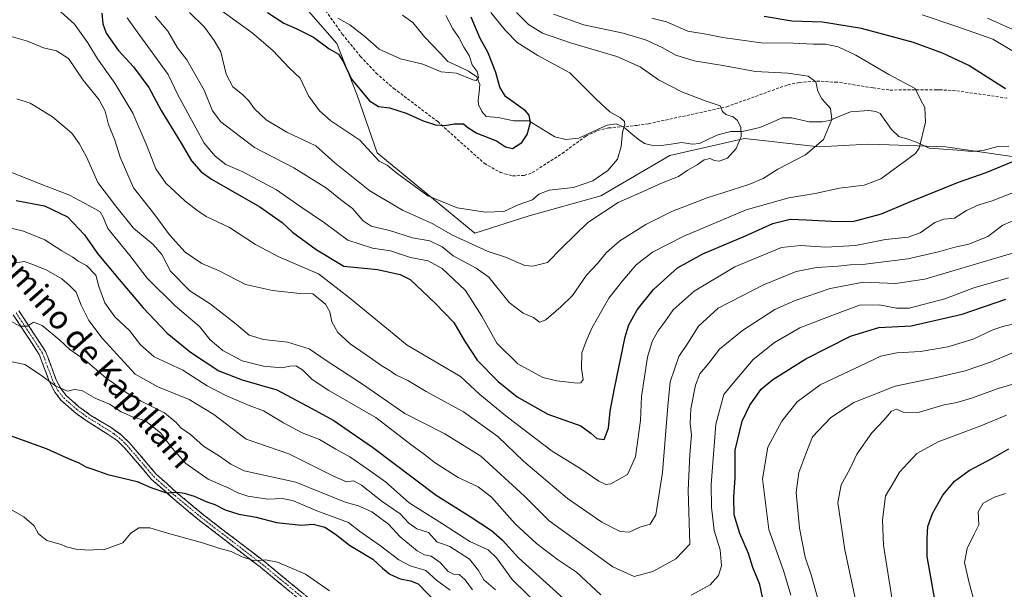
# Model space of a CAD drawing. Units: metres. Extents: x 644773 to 648234, y 4739206 to 4741592.
# Drawn here: x 646279 to 646617, y 4740983 to 4741178 of the extents above; entities that cross this region are included whole.
import ezdxf
from ezdxf.enums import TextEntityAlignment as Align

# ---------------------------------------------------------------- set-up
doc = ezdxf.new("R2010")
doc.units = ezdxf.units.M
doc.header["$MEASUREMENT"] = 0
doc.linetypes.add('TRAZO_Y_PUNTO', pattern=[1, 0.5, -0.25, 0, -0.25])
doc.linetypes.add('TRAZOSX2', pattern=[1.5, 1, -0.5])
for name, color, linetype, lineweight in [('Arbolado forestal CxS', 92, 'Continuous', 0), ('Camino', 19, 'TRAZOSX2', 0), ('Camino Cxs', 19, 'Continuous', 0), ('Camino eje', 19, 'TRAZO_Y_PUNTO', 0), ('Corriente natural lineal', 142, 'Continuous', 13), ('Curva de nivel maestra', 36, 'Continuous', 30), ('Curva de nivel normal', 36, 'Continuous', 0), ('Senda', 19, 'TRAZOSX2', 0), ('Texto cartográfico', 19, 'Continuous', 0)]:
    doc.layers.add(name, color=color, linetype=linetype, lineweight=lineweight)
doc.styles.add('Arial', font='txt', dxfattribs={"height": 0.2})

# ---------------------------------------------------------------- blocks, each defined once
blk = doc.blocks.new('*U151')
at = {"layer": 'Arbolado forestal CxS', "color": 92, "linetype": 'Continuous', "lineweight": 0}
blk.add_polyline3d([(646271.5529, 4741270.9829, 760.043), (646363.6393, 4741204.5489, 766.1746), (646373.9857, 4741185.7631, 771.0804), (646387.7711, 4741170.0071, 773.094), (646394.6637, 4741152.2823, 775.4408), (646401.5559, 4741132.5887, 779.2121), (646435.0351, 4741105.0167, 783.4783), (646453.7451, 4741110.9243, 781.9677), (646478.3629, 4741117.8169, 784.1681), (646501.9961, 4741131.6023, 783.1702), (646527.5989, 4741137.5103, 785.7668), (646553.2005, 4741134.5559, 790.7187), (646569.9405, 4741135.5407, 793.4532), (646574.0815, 4741135.3873, 793.8653), (646596.5281, 4741134.5553, 797.1244), (646624.0999, 4741130.6161, 801.4856)], dxfattribs=at)
blk = doc.blocks.new('*U168')
at = {"layer": 'Curva de nivel normal', "color": 36, "linetype": 'Continuous', "lineweight": 0}
for points in [[(646272.48, 4741061.76, 845), (646280.68, 4741060.01, 845), (646286.04, 4741056.45, 845), (646291.34, 4741052.61, 845), (646295.33, 4741050.92, 845), (646297.66, 4741051.45, 845), (646300.25, 4741051.07, 845), (646305.08, 4741048.4, 845), (646309.78, 4741046.4, 845), (646313.71, 4741043.78, 845), (646317.66, 4741042.1, 845), (646322.05, 4741040.69, 845), (646327.4, 4741036.47, 845), (646331.11, 4741031.5, 845), (646335.96, 4741026.03, 845), (646343.6, 4741020.72, 845), (646350.66, 4741017.6, 845), (646353.76, 4741015.98, 845), (646357.22, 4741014.9, 845), (646364.02, 4741013.8, 845), (646369.07, 4741014.09, 845), (646372.85, 4741013.26, 845), (646380.83, 4741009.87, 845), (646391.77, 4741005.9, 845), (646395.5, 4741002.94, 845), (646402.77, 4740997.88, 845), (646409, 4740993.09, 845), (646412.95, 4740991.06, 845), (646418.25, 4740989.36, 845), (646421.88, 4740986.06, 845), (646426.59, 4740982.7, 845)], [(646578.42, 4740978.72, 845), (646575.3, 4740998.07, 845), (646574.91, 4741006.67, 845), (646575.94, 4741015.05, 845), (646578.31, 4741018.76, 845), (646580.75, 4741023.11, 845), (646586.69, 4741029.5, 845), (646594.1, 4741033.52, 845), (646608.74, 4741038.99, 845), (646617.47, 4741042.61, 845)]]:
    blk.add_polyline3d(points, dxfattribs=at)
blk = doc.blocks.new('*U170')
at = {"layer": 'Curva de nivel normal', "color": 36, "linetype": 'Continuous', "lineweight": 0}
blk.add_polyline3d([(646277.98, 4741151.09, 815), (646282.48, 4741149.59, 815), (646290.14, 4741144.92, 815), (646296.83, 4741139.28, 815), (646299.32, 4741135.75, 815), (646301.81, 4741131.19, 815), (646305.73, 4741122.39, 815), (646311.94, 4741114.32, 815), (646318.01, 4741106.69, 815), (646324.7, 4741101.12, 815), (646327.68, 4741097.66, 815), (646330.66, 4741091.97, 815), (646337.35, 4741085.3, 815), (646344.33, 4741080.78, 815), (646352.66, 4741074.3, 815), (646357.67, 4741070.08, 815), (646362.6, 4741068.57, 815), (646370.84, 4741067.62, 815), (646378.23, 4741065.34, 815), (646384.39, 4741061.15, 815), (646396.17, 4741053.52, 815), (646411.12, 4741043.21, 815), (646424.79, 4741036.24, 815), (646437.13, 4741028.58, 815), (646452.09, 4741014.87, 815), (646460.62, 4741006.4, 815), (646482.49, 4740990.71, 815), (646489.71, 4740987.36, 815), (646496.16, 4740989.01, 815), (646504, 4740993.4, 815), (646508.86, 4740998.39, 815), (646508.32, 4741016.91, 815), (646508.83, 4741029.19, 815), (646509.37, 4741035.96, 815), (646508.97, 4741039.75, 815), (646509.25, 4741044.8, 815), (646510.79, 4741052.98, 815), (646512.23, 4741056.77, 815), (646515.35, 4741060.48, 815), (646518.98, 4741065.29, 815), (646526.91, 4741071.72, 815), (646537.99, 4741078.85, 815), (646544.99, 4741081.98, 815), (646557.03, 4741086.01, 815), (646568.44, 4741088.22, 815), (646579.37, 4741087.81, 815), (646589.5, 4741089.31, 815), (646612.24, 4741095.97, 815), (646627.33, 4741100.51, 815)], dxfattribs=at)
blk = doc.blocks.new('*U177')
at = {"layer": 'Curva de nivel normal', "color": 36, "linetype": 'Continuous', "lineweight": 0}
blk.add_polyline3d([(646388.04, 4741178.66, 770), (646392.16, 4741176.37, 770), (646397.35, 4741172.39, 770), (646402.3, 4741168.11, 770), (646409.57, 4741164.76, 770), (646417.3, 4741162.89, 770), (646423.48, 4741160.26, 770), (646428.79, 4741159.91, 770), (646434.36, 4741157.6, 770), (646435.56, 4741157.3, 770), (646436.34, 4741158.38, 770), (646435.88, 4741160.44, 770), (646434.22, 4741162.73, 770), (646433.12, 4741165.92, 770), (646431.35, 4741168.73, 770), (646429.59, 4741172.11, 770), (646427.5, 4741175.03, 770), (646425.15, 4741179.62, 770)], dxfattribs=at)
blk = doc.blocks.new('*U180')
at = {"layer": 'Curva de nivel normal', "color": 36, "linetype": 'Continuous', "lineweight": 0}
for points in [[(646276.01, 4741172.43, 810), (646281.61, 4741170.82, 810), (646287.12, 4741168.52, 810), (646291.57, 4741167.46, 810), (646295.62, 4741164.92, 810), (646300.67, 4741157.45, 810), (646306.23, 4741150.68, 810), (646308.24, 4741146.8, 810), (646309.36, 4741142.26, 810), (646311.58, 4741136.95, 810), (646313.4, 4741131.09, 810), (646318.01, 4741120.6, 810), (646325.31, 4741111.36, 810), (646330.33, 4741104.45, 810), (646335.72, 4741098.48, 810), (646341.42, 4741094.68, 810), (646347.37, 4741092.12, 810), (646356.36, 4741087.48, 810), (646365.66, 4741085.33, 810), (646375.06, 4741084.29, 810), (646379.49, 4741084.27, 810), (646383.89, 4741080.67, 810), (646385.3, 4741078.08, 810), (646386.03, 4741074.58, 810), (646388.08, 4741070.94, 810), (646392.29, 4741067.04, 810), (646397.79, 4741063.37, 810), (646403.21, 4741059.51, 810), (646405.71, 4741058.1, 810), (646408.03, 4741056.46, 810), (646412.04, 4741054.48, 810), (646418.37, 4741050.76, 810), (646431.22, 4741043.77, 810), (646442.92, 4741035.29, 810), (646451.78, 4741026.83, 810), (646466.86, 4741014.09, 810), (646478.7, 4741005.99, 810), (646484.93, 4741002.78, 810), (646487.98, 4741002.54, 810), (646491.66, 4741004.27, 810), (646495.2, 4741005.24, 810), (646497.16, 4741008.53, 810), (646499.48, 4741023.05, 810), (646501.29, 4741045.78, 810), (646502.1, 4741054.11, 810), (646505.1, 4741062.77, 810), (646508.12, 4741067.29, 810), (646511.77, 4741073.17, 810), (646518.59, 4741079.27, 810), (646534.16, 4741087.37, 810), (646545.39, 4741091.91, 810), (646552.28, 4741093.23, 810), (646559.73, 4741093.67, 810), (646563.84, 4741094.22, 810), (646568.12, 4741094.23, 810), (646583.7, 4741096.21, 810), (646594.22, 4741098.58, 810), (646599.72, 4741100.19, 810), (646604.58, 4741101.23, 810), (646611.06, 4741103.93, 810), (646616.2, 4741107.78, 810), (646624.15, 4741111.16, 810)], [(646619.68, 4741174.86, 810), (646611.01, 4741178.66, 810)]]:
    blk.add_polyline3d(points, dxfattribs=at)
blk = doc.blocks.new('*U181')
at = {"layer": 'Curva de nivel normal', "color": 36, "linetype": 'Continuous', "lineweight": 0}
for points in [[(646293.02, 4741180.92, 805), (646297.69, 4741176.62, 805), (646302.31, 4741170.21, 805), (646305.62, 4741164.74, 805), (646311.6, 4741156.38, 805), (646317.72, 4741146.17, 805), (646322.67, 4741134.78, 805), (646325.58, 4741127.02, 805), (646329.08, 4741122.19, 805), (646335.61, 4741116.06, 805), (646339.7, 4741112.9, 805), (646342.91, 4741110.71, 805), (646350.88, 4741106.93, 805), (646359.8, 4741101.15, 805), (646367.86, 4741096.93, 805), (646381.45, 4741091.09, 805), (646392.13, 4741082.91, 805), (646411.86, 4741066.64, 805), (646430.18, 4741055.87, 805), (646436.84, 4741049.75, 805), (646446.24, 4741042, 805), (646461.61, 4741030.3, 805), (646471.46, 4741024.27, 805), (646477.58, 4741020.04, 805), (646479.98, 4741018.85, 805), (646481.71, 4741019.16, 805), (646487.43, 4741022.29, 805), (646490.2, 4741028.32, 805), (646491.95, 4741040.8, 805), (646492.24, 4741049, 805), (646494.35, 4741062.55, 805), (646495.96, 4741067.94, 805), (646497.84, 4741071.43, 805), (646500.29, 4741074.6, 805), (646503.11, 4741078.77, 805), (646510.32, 4741085.16, 805), (646524.31, 4741093.5, 805), (646540.35, 4741100.08, 805), (646546.82, 4741100.84, 805), (646555.48, 4741100.26, 805), (646565.66, 4741100.78, 805), (646576.02, 4741102.8, 805), (646583.82, 4741103.69, 805), (646587.84, 4741105.14, 805), (646592.9, 4741108.71, 805), (646595.99, 4741109.82, 805), (646599.66, 4741110.14, 805), (646603.76, 4741112.84, 805), (646608.04, 4741114.78, 805), (646612.64, 4741116.12, 805), (646621.09, 4741119.38, 805)], [(646625.88, 4741163.72, 805), (646612.79, 4741171.5, 805), (646600.47, 4741175.9, 805), (646588.52, 4741179.86, 805)]]:
    blk.add_polyline3d(points, dxfattribs=at)
blk = doc.blocks.new('*U184')
at = {"layer": 'Curva de nivel normal', "color": 36, "linetype": 'Continuous', "lineweight": 0}
for points in [[(646274.07, 4741075.94, 840), (646278.96, 4741073.16, 840), (646281.65, 4741073.17, 840), (646283.65, 4741074.49, 840), (646286.63, 4741073.36, 840), (646292.65, 4741068.39, 840), (646296.17, 4741065.2, 840), (646301.35, 4741061.55, 840), (646308.48, 4741055.41, 840), (646312.27, 4741052.81, 840), (646315.4, 4741050.44, 840), (646320.57, 4741047.5, 840), (646328.56, 4741043.43, 840), (646332.6, 4741040.18, 840), (646334.19, 4741038.34, 840), (646337.53, 4741036.01, 840), (646342.04, 4741032.05, 840), (646347.52, 4741028.58, 840), (646351.35, 4741025.9, 840), (646355.9, 4741023.54, 840), (646373.66, 4741019.7, 840), (646390.55, 4741012.84, 840), (646395.16, 4741011.6, 840), (646399.78, 4741009.56, 840), (646405.46, 4741005.24, 840), (646409.46, 4741000.91, 840), (646415.35, 4740996.17, 840), (646417.84, 4740994.78, 840), (646420.12, 4740994.32, 840), (646423.23, 4740992.15, 840), (646425.91, 4740989.03, 840), (646427.74, 4740988.14, 840), (646429.71, 4740988.08, 840), (646431.74, 4740986.18, 840), (646434.29, 4740982.74, 840)], [(646568.41, 4740966.63, 840), (646562.02, 4740996.44, 840), (646559.62, 4741012.77, 840), (646560.83, 4741018.77, 840), (646563.77, 4741024.11, 840), (646566.17, 4741029.3, 840), (646571.26, 4741036.61, 840), (646575.42, 4741040.98, 840), (646578.01, 4741043.96, 840), (646579.75, 4741044.71, 840), (646582.05, 4741043.66, 840), (646587.23, 4741043.59, 840), (646596.1, 4741046.16, 840), (646600.5, 4741047.02, 840), (646605.55, 4741048.42, 840), (646614.62, 4741051.82, 840), (646633.66, 4741057.41, 840)]]:
    blk.add_polyline3d(points, dxfattribs=at)
blk = doc.blocks.new('*U187')
at = {"layer": 'Curva de nivel normal', "color": 36, "linetype": 'Continuous', "lineweight": 0}
blk.add_polyline3d([(646337.19, 4741180.61, 785), (646342.31, 4741175.62, 785), (646345.6, 4741171.1, 785), (646347.94, 4741167.14, 785), (646349.75, 4741159.56, 785), (646352, 4741155.16, 785), (646355.35, 4741152.56, 785), (646357.56, 4741150.36, 785), (646359.5, 4741147.61, 785), (646363.53, 4741143.87, 785), (646370.63, 4741139.66, 785), (646380.5, 4741134.92, 785), (646387.09, 4741129.18, 785), (646399.03, 4741119.56, 785), (646410.23, 4741112.96, 785), (646420.64, 4741108.22, 785), (646427.37, 4741104.31, 785), (646439.62, 4741098.76, 785), (646445.65, 4741096.79, 785), (646452.24, 4741093.94, 785), (646454.95, 4741093.76, 785), (646459.97, 4741094.96, 785), (646464.9, 4741099.98, 785), (646473.89, 4741108.7, 785), (646484.25, 4741115.58, 785), (646491.85, 4741118.85, 785), (646499.16, 4741122.13, 785), (646504.95, 4741124.46, 785), (646507.99, 4741126.5, 785), (646511.33, 4741128.46, 785), (646513.72, 4741130.2, 785), (646515.81, 4741130.6, 785), (646517.16, 4741129.94, 785), (646518.92, 4741129.68, 785), (646521.73, 4741130.75, 785), (646524.76, 4741134, 785), (646526.41, 4741138.15, 785), (646526.32, 4741141.26, 785), (646525.21, 4741143.66, 785), (646523.77, 4741144.88, 785), (646521.24, 4741145.65, 785), (646520.11, 4741146.72, 785), (646519.27, 4741148.67, 785), (646514.44, 4741150.22, 785), (646506.38, 4741153.34, 785), (646498.13, 4741157.59, 785), (646491.83, 4741162.07, 785), (646483.86, 4741165.62, 785), (646467.91, 4741170.22, 785), (646458.32, 4741173.57, 785), (646453.46, 4741176.49, 785), (646449.39, 4741180.69, 785)], dxfattribs=at)
blk = doc.blocks.new('*U188')
at = {"layer": 'Curva de nivel normal', "color": 36, "linetype": 'Continuous', "lineweight": 0}
blk.add_polyline3d([(646325.39, 4741179.44, 790), (646329.7, 4741174.21, 790), (646333.1, 4741168.54, 790), (646336.29, 4741164.4, 790), (646342.24, 4741154.02, 790), (646345.1, 4741146.99, 790), (646347.92, 4741143.16, 790), (646359.43, 4741134.42, 790), (646373.02, 4741127.37, 790), (646384.16, 4741120.43, 790), (646388.94, 4741116.58, 790), (646393.16, 4741113.51, 790), (646396.8, 4741109.2, 790), (646399.54, 4741107.39, 790), (646405.86, 4741105.98, 790), (646413.66, 4741103.44, 790), (646419.61, 4741102.39, 790), (646423.82, 4741100.34, 790), (646427.69, 4741097.24, 790), (646435.56, 4741093.05, 790), (646439.93, 4741089.96, 790), (646446.89, 4741081.3, 790), (646451.66, 4741077.61, 790), (646455.26, 4741076.11, 790), (646457.23, 4741074.48, 790), (646459.5, 4741075.37, 790), (646464.54, 4741079.77, 790), (646468.63, 4741083.66, 790), (646473.38, 4741090.64, 790), (646477.21, 4741094.66, 790), (646480.22, 4741098.34, 790), (646484.82, 4741102.35, 790), (646493.8, 4741108, 790), (646502.9, 4741112.54, 790), (646514.79, 4741117.16, 790), (646529.04, 4741121.73, 790), (646534, 4741123.74, 790), (646538.99, 4741126.96, 790), (646548.58, 4741131.83, 790), (646554.74, 4741137.12, 790), (646557.58, 4741143.97, 790), (646557.08, 4741147.76, 790), (646554.14, 4741151.06, 790), (646552.72, 4741153.66, 790), (646552.1, 4741156.88, 790), (646549.42, 4741158.86, 790), (646542.45, 4741159.89, 790), (646531.37, 4741160.48, 790), (646520.15, 4741162.53, 790), (646510.38, 4741164.14, 790), (646504.01, 4741166.04, 790), (646499.41, 4741168.6, 790), (646493.68, 4741171.29, 790), (646485.97, 4741173.52, 790), (646472.53, 4741176.46, 790), (646462.1, 4741180.06, 790)], dxfattribs=at)
blk = doc.blocks.new('*U189')
at = {"layer": 'Curva de nivel normal', "color": 36, "linetype": 'Continuous', "lineweight": 0}
for points in [[(646270.71, 4741013.15, 855), (646280.34, 4741007.79, 855), (646283.93, 4741004.71, 855), (646285.41, 4741002.02, 855), (646288.25, 4740999.69, 855), (646292.83, 4740998.44, 855), (646295.04, 4740997.49, 855), (646298.24, 4740996.69, 855), (646302.82, 4740996.34, 855), (646305.61, 4740996.61, 855), (646307.66, 4740996.44, 855), (646314.35, 4740998.93, 855), (646316.91, 4741002.11, 855), (646319.81, 4741004.08, 855), (646323.55, 4741004.02, 855), (646329.64, 4741002.2, 855), (646341.7, 4740998.9, 855), (646347.64, 4740997, 855), (646351.45, 4740995.96, 855), (646355.26, 4740994.04, 855), (646359.48, 4740992.72, 855), (646363.3, 4740993.02, 855), (646367.33, 4740992.23, 855), (646377.04, 4740988.16, 855), (646385.22, 4740982.47, 855)], [(646606.29, 4740979.2, 855), (646604.52, 4740986.11, 855), (646603.09, 4740992.16, 855), (646603.98, 4740996.97, 855), (646606.46, 4741001.82, 855), (646607.96, 4741005.04, 855), (646607.74, 4741009.49, 855), (646609.52, 4741012.45, 855), (646613.36, 4741014.56, 855), (646617.21, 4741015.8, 855)]]:
    blk.add_polyline3d(points, dxfattribs=at)
blk = doc.blocks.new('*U193')
at = {"layer": 'Curva de nivel normal', "color": 36, "linetype": 'Continuous', "lineweight": 0}
blk.add_polyline3d([(646347.98, 4741181.48, 780), (646358.74, 4741173.71, 780), (646365.79, 4741167.63, 780), (646371.49, 4741161.57, 780), (646375.21, 4741158.12, 780), (646377.99, 4741152.07, 780), (646381.74, 4741146.94, 780), (646385.64, 4741143.49, 780), (646395.66, 4741136.89, 780), (646402.28, 4741129.71, 780), (646404.95, 4741128.36, 780), (646408.34, 4741125.53, 780), (646418.99, 4741117.77, 780), (646428.97, 4741113.67, 780), (646438.74, 4741112.19, 780), (646445.01, 4741112.47, 780), (646449.92, 4741114.68, 780), (646454.85, 4741116.41, 780), (646457.02, 4741118.34, 780), (646460.55, 4741119.8, 780), (646468.9, 4741120.72, 780), (646475.56, 4741122.92, 780), (646480.73, 4741126.48, 780), (646484.03, 4741130.44, 780), (646485.3, 4741134.75, 780), (646485.72, 4741139.67, 780), (646486.55, 4741142.23, 780), (646486.43, 4741143.35, 780), (646485.04, 4741144.54, 780), (646481.43, 4741146.62, 780), (646476.7, 4741150.97, 780), (646467.71, 4741159.94, 780), (646456.66, 4741165.9, 780), (646449.64, 4741170.38, 780), (646445.45, 4741174.65, 780), (646440.56, 4741180.67, 780)], dxfattribs=at)
blk = doc.blocks.new('*U197')
at = {"layer": 'Curva de nivel normal', "color": 36, "linetype": 'Continuous', "lineweight": 0}
for points in [[(646275.8, 4741094.67, 835), (646280.57, 4741095.29, 835), (646283.67, 4741094.18, 835), (646288.04, 4741092.41, 835), (646293.41, 4741089.38, 835), (646295.91, 4741087.17, 835), (646298.25, 4741084.79, 835), (646300, 4741080.36, 835), (646302.64, 4741075.07, 835), (646307.27, 4741069.05, 835), (646318.56, 4741056.68, 835), (646326.34, 4741052.41, 835), (646337.05, 4741047.98, 835), (646345.55, 4741042.82, 835), (646356.6, 4741034.44, 835), (646371.31, 4741029.42, 835), (646386.61, 4741021.72, 835), (646391.06, 4741019.82, 835), (646393.41, 4741020.1, 835), (646396.2, 4741018.62, 835), (646403.26, 4741013.04, 835), (646409.43, 4741008.88, 835), (646412.48, 4741005.59, 835), (646415.17, 4741003.72, 835), (646419.16, 4741002.38, 835), (646422, 4740999.22, 835), (646426.55, 4740997.66, 835), (646433.23, 4740993.34, 835), (646436.34, 4740989.46, 835), (646438.19, 4740986.2, 835), (646442.17, 4740982.76, 835)], [(646555.61, 4740969.57, 835), (646550.49, 4740987.89, 835), (646548.4, 4740994.03, 835), (646546.47, 4741003.91, 835), (646545.36, 4741016.14, 835), (646546.24, 4741023.02, 835), (646548.61, 4741029.43, 835), (646550.89, 4741035.17, 835), (646557.28, 4741041.82, 835), (646565.12, 4741046.94, 835), (646579.28, 4741052.59, 835), (646592.99, 4741055.49, 835), (646603.33, 4741057.83, 835), (646611.69, 4741060.67, 835), (646619.33, 4741063.95, 835)]]:
    blk.add_polyline3d(points, dxfattribs=at)
blk = doc.blocks.new('*U203')
at = {"layer": 'Curva de nivel normal', "color": 36, "linetype": 'Continuous', "lineweight": 0}
for points in [[(646273.96, 4741126.74, 820), (646284.44, 4741122.55, 820), (646295.98, 4741118.09, 820), (646302.83, 4741114.37, 820), (646306.56, 4741112.38, 820), (646307.6, 4741110.48, 820), (646309.22, 4741106.65, 820), (646316.68, 4741097.4, 820), (646322.64, 4741089.64, 820), (646332.31, 4741080.09, 820), (646340.57, 4741073.08, 820), (646344.23, 4741068.44, 820), (646348.66, 4741064.83, 820), (646355.2, 4741061.32, 820), (646362.62, 4741059.46, 820), (646368.82, 4741058.85, 820), (646371.66, 4741059.45, 820), (646373.66, 4741059.58, 820), (646375.96, 4741058.16, 820), (646379.24, 4741054.85, 820), (646384.99, 4741051.14, 820), (646401.15, 4741041.82, 820), (646412.62, 4741032.95, 820), (646417.83, 4741029.16, 820), (646421.52, 4741026.35, 820), (646429.34, 4741021.33, 820), (646436.26, 4741018.1, 820), (646440.8, 4741014.58, 820), (646448.98, 4741005.43, 820), (646456.22, 4740998.67, 820), (646463.43, 4740993.21, 820), (646470.01, 4740988.79, 820), (646478.26, 4740981.06, 820)], [(646509.26, 4740981, 820), (646515.82, 4740984.46, 820), (646518.73, 4740987.69, 820), (646519.71, 4740991, 820), (646519.24, 4740996.44, 820), (646517.2, 4741003.11, 820), (646516.33, 4741011.11, 820), (646516.13, 4741018.91, 820), (646517.81, 4741039.58, 820), (646520.57, 4741049.69, 820), (646524.29, 4741054.29, 820), (646530.61, 4741061.75, 820), (646537.88, 4741067.57, 820), (646546.63, 4741072.59, 820), (646557.62, 4741076.83, 820), (646567.05, 4741080.29, 820), (646573.76, 4741080.49, 820), (646579.73, 4741079.32, 820), (646584.1, 4741079.36, 820), (646596.33, 4741082.46, 820), (646606.29, 4741086.25, 820), (646618.18, 4741089.77, 820)]]:
    blk.add_polyline3d(points, dxfattribs=at)
blk = doc.blocks.new('*U205')
at = {"layer": 'Curva de nivel normal', "color": 36, "linetype": 'Continuous', "lineweight": 0}
blk.add_polyline3d([(646315.77, 4741178.81, 795), (646319.2, 4741173.98, 795), (646329.91, 4741159.42, 795), (646333.15, 4741152.44, 795), (646339.4, 4741141.15, 795), (646342.26, 4741135.83, 795), (646346.01, 4741131.4, 795), (646349.68, 4741128.57, 795), (646355.47, 4741125.99, 795), (646367.08, 4741119.84, 795), (646375.03, 4741114.3, 795), (646383.54, 4741108.52, 795), (646391.53, 4741102.64, 795), (646399.92, 4741099.9, 795), (646406.1, 4741099.02, 795), (646413.01, 4741096.66, 795), (646419.06, 4741095.5, 795), (646423.84, 4741092.96, 795), (646431.93, 4741085.38, 795), (646437.44, 4741076.56, 795), (646442.59, 4741067.37, 795), (646449.81, 4741060.26, 795), (646458.41, 4741055.52, 795), (646463.23, 4741054.47, 795), (646470.2, 4741053.65, 795), (646471.51, 4741053.76, 795), (646472.22, 4741054.86, 795), (646471.64, 4741058.65, 795), (646471.78, 4741064.06, 795), (646473.3, 4741068.06, 795), (646475.24, 4741072.42, 795), (646481.09, 4741082.75, 795), (646485.89, 4741088.77, 795), (646490.44, 4741094.12, 795), (646496.1, 4741098.53, 795), (646506.8, 4741103.98, 795), (646528.22, 4741113, 795), (646542.84, 4741117.15, 795), (646551.87, 4741118.67, 795), (646560.23, 4741120.48, 795), (646568.65, 4741121.52, 795), (646574.42, 4741123.65, 795), (646586.3, 4741132.31, 795), (646587.52, 4741134.14, 795), (646589.75, 4741143.11, 795), (646589.51, 4741148.11, 795), (646587.97, 4741150.81, 795), (646586.13, 4741154.62, 795), (646577.16, 4741159.37, 795), (646565.83, 4741166.06, 795), (646559.73, 4741168.88, 795), (646555.43, 4741169.83, 795), (646551.27, 4741169.8, 795), (646544.33, 4741170.18, 795), (646533.33, 4741170.26, 795), (646520.16, 4741172.06, 795), (646514.48, 4741173.18, 795), (646508.2, 4741174.28, 795), (646500.8, 4741177.44, 795), (646495.84, 4741178.76, 795)], dxfattribs=at)
blk = doc.blocks.new('*U209')
at = {"layer": 'Curva de nivel normal', "color": 36, "linetype": 'Continuous', "lineweight": 0}
for points in [[(646269.66, 4741108.23, 830), (646280.22, 4741105.71, 830), (646287.56, 4741102.73, 830), (646293.42, 4741099, 830), (646297.19, 4741096.79, 830), (646299, 4741095.48, 830), (646301.81, 4741093.92, 830), (646305.01, 4741090.61, 830), (646306.06, 4741086.8, 830), (646308.14, 4741081.17, 830), (646311.59, 4741076.39, 830), (646316.59, 4741071.66, 830), (646320.41, 4741066.72, 830), (646325.1, 4741062.66, 830), (646334.89, 4741058.06, 830), (646343.23, 4741052.75, 830), (646349.66, 4741049.35, 830), (646357.66, 4741045.95, 830), (646362.55, 4741044.15, 830), (646369.48, 4741040.06, 830), (646375.83, 4741036.61, 830), (646381.84, 4741034.3, 830), (646387.37, 4741030.99, 830), (646392.18, 4741028.41, 830), (646398.46, 4741024.02, 830), (646404.38, 4741019.83, 830), (646412.5, 4741012.61, 830), (646423.94, 4741005.38, 830), (646433.4, 4740999.37, 830), (646439.63, 4740996.53, 830), (646442.48, 4740993.8, 830), (646447.88, 4740986.32, 830), (646458.34, 4740976.12, 830)], [(646543.5, 4740980.9, 830), (646540.96, 4740989.45, 830), (646536, 4741003.44, 830), (646533.84, 4741020.83, 830), (646535.66, 4741031.67, 830), (646538.09, 4741036.4, 830), (646540.44, 4741040.58, 830), (646545.64, 4741047.19, 830), (646553.59, 4741052.99, 830), (646567.43, 4741059.56, 830), (646574.41, 4741062.85, 830), (646579.9, 4741063.98, 830), (646587.94, 4741064.5, 830), (646597.43, 4741066.06, 830), (646606.08, 4741068.7, 830), (646612.81, 4741071.86, 830), (646616.2, 4741072.98, 830), (646621.53, 4741074.31, 830)]]:
    blk.add_polyline3d(points, dxfattribs=at)
blk = doc.blocks.new('*U212')
at = {"layer": 'Curva de nivel maestra', "color": 36, "linetype": 'Continuous', "lineweight": 30}
for points in [[(646277.68, 4741116.18, 825), (646287.48, 4741114.38, 825), (646295.35, 4741110.6, 825), (646301.17, 4741104.4, 825), (646305.58, 4741098.02, 825), (646311.84, 4741090.62, 825), (646321.27, 4741079.38, 825), (646329.54, 4741070.78, 825), (646337.54, 4741064.2, 825), (646347.28, 4741057.86, 825), (646355.28, 4741054.73, 825), (646367.18, 4741051.29, 825), (646378.91, 4741045.04, 825), (646386.66, 4741040.83, 825), (646390.43, 4741038.22, 825), (646399.92, 4741031.7, 825), (646421.82, 4741015.26, 825), (646433.46, 4741007.9, 825), (646440.83, 4741003.17, 825), (646444.45, 4740999.96, 825), (646450.1, 4740993.74, 825), (646465.53, 4740979.8, 825)], [(646533.92, 4740979.65, 825), (646532.83, 4740984.6, 825), (646530.51, 4740990.4, 825), (646528.96, 4740995.18, 825), (646525.97, 4741002.11, 825), (646524.04, 4741008.46, 825), (646523.93, 4741014.53, 825), (646524.39, 4741021.13, 825), (646524.4, 4741030.68, 825), (646526.8, 4741040.58, 825), (646529.39, 4741046.12, 825), (646533.38, 4741051.53, 825), (646537.37, 4741054.9, 825), (646548.66, 4741061.9, 825), (646563.99, 4741069.77, 825), (646573.66, 4741072.66, 825), (646584.83, 4741073.28, 825), (646602.34, 4741077.31, 825), (646617.3, 4741082.44, 825)]]:
    blk.add_polyline3d(points, dxfattribs=at)
blk = doc.blocks.new('*U213')
at = {"layer": 'Curva de nivel maestra', "color": 36, "linetype": 'Continuous', "lineweight": 30}
for points in [[(646275.66, 4741035.71, 850), (646287.99, 4741031.22, 850), (646295.3, 4741027.87, 850), (646299.24, 4741026.31, 850), (646301.65, 4741024.92, 850), (646304.03, 4741024.18, 850), (646309.22, 4741022.33, 850), (646319.18, 4741019.96, 850), (646323.9, 4741017.85, 850), (646329.24, 4741016.08, 850), (646333.22, 4741016.3, 850), (646335.39, 4741015.87, 850), (646338.81, 4741014.94, 850), (646343.14, 4741012.96, 850), (646345.93, 4741011.98, 850), (646349.44, 4741010.2, 850), (646354.06, 4741008.76, 850), (646360.02, 4741007.65, 850), (646366.99, 4741005.9, 850), (646375.66, 4741005, 850), (646379.66, 4741005.27, 850), (646383.6, 4741004.25, 850), (646387.33, 4741001.91, 850), (646392.07, 4740998.11, 850), (646400.13, 4740993.24, 850), (646403.41, 4740990.19, 850), (646405.89, 4740988.17, 850), (646409.45, 4740986.52, 850), (646413.02, 4740985.92, 850), (646415.59, 4740984.83, 850), (646425, 4740975.11, 850)], [(646593.02, 4740978.81, 850), (646590.25, 4740994.26, 850), (646590.33, 4741000.44, 850), (646590.5, 4741004.44, 850), (646592.06, 4741008.98, 850), (646595.66, 4741015.24, 850), (646599.66, 4741020.06, 850), (646604.66, 4741023.67, 850), (646612.66, 4741027.89, 850), (646618.33, 4741031.11, 850)]]:
    blk.add_polyline3d(points, dxfattribs=at)
blk = doc.blocks.new('*U214')
at = {"layer": 'Curva de nivel maestra', "color": 36, "linetype": 'Continuous', "lineweight": 30}
for points in [[(646307.11, 4741180.46, 800), (646307.47, 4741176.82, 800), (646308.61, 4741173.61, 800), (646312.74, 4741167.77, 800), (646317.98, 4741161.98, 800), (646323.26, 4741154.92, 800), (646327.42, 4741147.08, 800), (646334.38, 4741135.82, 800), (646337.82, 4741129.87, 800), (646341.15, 4741126.06, 800), (646344.69, 4741123.48, 800), (646361.32, 4741114.1, 800), (646368.94, 4741108.72, 800), (646372.54, 4741105.32, 800), (646380.69, 4741099.47, 800), (646390.17, 4741093.74, 800), (646401.64, 4741092.56, 800), (646409.41, 4741090.91, 800), (646412.93, 4741089.16, 800), (646421.42, 4741081.05, 800), (646427.85, 4741074.37, 800), (646431.5, 4741068.13, 800), (646435.94, 4741061.54, 800), (646443.08, 4741054.17, 800), (646449.66, 4741048.94, 800), (646460.14, 4741042.96, 800), (646471.5, 4741038.94, 800), (646474.88, 4741036.48, 800), (646476.89, 4741034.61, 800), (646479.41, 4741034.35, 800), (646480.89, 4741038.22, 800), (646481.5, 4741044.01, 800), (646483.02, 4741051.77, 800), (646486.61, 4741069.44, 800), (646487.91, 4741073.56, 800), (646490.81, 4741078.77, 800), (646496.41, 4741085.76, 800), (646501.15, 4741090.08, 800), (646504.66, 4741093.1, 800), (646513.33, 4741097.9, 800), (646527.99, 4741104.08, 800), (646537.33, 4741108.39, 800), (646543.33, 4741109.87, 800), (646548.79, 4741109.57, 800), (646557.5, 4741109.1, 800), (646564.79, 4741108.99, 800), (646574.66, 4741111.61, 800), (646584.33, 4741115.77, 800), (646600.99, 4741122.53, 800), (646610.56, 4741125.86, 800), (646619.65, 4741129.59, 800)], [(646617.21, 4741154.53, 800), (646604.55, 4741162.44, 800), (646595.54, 4741166.7, 800), (646585.63, 4741170.33, 800), (646567.76, 4741175.21, 800), (646554.42, 4741177.33, 800), (646543.85, 4741177.67, 800), (646534.33, 4741179.27, 800)]]:
    blk.add_polyline3d(points, dxfattribs=at)
blk = doc.blocks.new('*U220')
at = {"layer": 'Curva de nivel maestra', "color": 36, "linetype": 'Continuous', "lineweight": 30}
blk.add_polyline3d([(646363.94, 4741180.63, 775), (646369.54, 4741176.96, 775), (646374.01, 4741175.11, 775), (646379.71, 4741172.18, 775), (646385.16, 4741168.22, 775), (646388.3, 4741166.33, 775), (646389.92, 4741163.88, 775), (646392.73, 4741157.84, 775), (646398.97, 4741150.39, 775), (646402.04, 4741148.38, 775), (646405.85, 4741147.94, 775), (646411.57, 4741146.13, 775), (646417.31, 4741143.48, 775), (646421.54, 4741142.14, 775), (646424.88, 4741141.92, 775), (646428, 4741142.5, 775), (646431.16, 4741142.48, 775), (646432.7, 4741141.2, 775), (646435.81, 4741139.27, 775), (646442.5, 4741136.68, 775), (646445.66, 4741134.58, 775), (646447.99, 4741134.01, 775), (646451.23, 4741136.1, 775), (646453.08, 4741138.87, 775), (646454.19, 4741142.98, 775), (646453.77, 4741145.51, 775), (646452.5, 4741146.91, 775), (646445.56, 4741151.81, 775), (646443.66, 4741155.08, 775), (646442.31, 4741160.09, 775), (646439.55, 4741167.09, 775), (646436.88, 4741171.72, 775), (646433.82, 4741179.04, 775)], dxfattribs=at)

msp = doc.modelspace()

# ---------------------------------------------------------------- linework, layer by layer
at = {"layer": 'Arbolado forestal CxS', "color": 92, "linetype": 'Continuous', "lineweight": 0}
for points in [[(646363.64, 4741204.55, 766.17), (646373.99, 4741185.76, 771.08), (646387.77, 4741170.01, 773.09), (646394.66, 4741152.28, 775.44), (646401.56, 4741132.59, 779.21), (646435.04, 4741105.02, 783.48), (646453.75, 4741110.92, 781.97), (646478.36, 4741117.82, 784.17), (646502, 4741131.6, 783.17), (646527.6, 4741137.51, 785.77), (646553.2, 4741134.56, 790.72), (646569.94, 4741135.54, 793.45), (646574.08, 4741135.39, 793.87), (646596.53, 4741134.56, 797.12), (646624.1, 4741130.62, 801.49), (646645.76, 4741130.62, 804.34), (646673.34, 4741127.66, 809.73), (646694.01, 4741125.69, 813.28), (646715.68, 4741120.77, 819.51), (646721.24, 4741117.65, 821.41)], [(646363.64, 4741204.55, 766.17), (646373.99, 4741185.76, 771.08), (646387.77, 4741170.01, 773.09), (646394.66, 4741152.28, 775.44), (646401.56, 4741132.59, 779.21), (646435.04, 4741105.02, 783.48), (646453.75, 4741110.92, 781.97), (646478.36, 4741117.82, 784.17), (646502, 4741131.6, 783.17), (646527.6, 4741137.51, 785.77), (646553.2, 4741134.56, 790.72), (646569.94, 4741135.54, 793.45), (646574.08, 4741135.39, 793.87), (646596.53, 4741134.56, 797.12), (646624.1, 4741130.62, 801.49), (646645.76, 4741130.62, 804.34), (646673.34, 4741127.66, 809.73), (646694.01, 4741125.69, 813.28), (646715.68, 4741120.77, 819.51), (646721.24, 4741117.65, 821.41)], [(646624.1, 4741130.62, 801.49), (646596.53, 4741134.56, 797.12), (646574.08, 4741135.39, 793.87), (646569.94, 4741135.54, 793.45), (646553.2, 4741134.56, 790.72), (646527.6, 4741137.51, 785.77), (646502, 4741131.6, 783.17), (646478.36, 4741117.82, 784.17), (646453.75, 4741110.92, 781.97), (646435.04, 4741105.02, 783.48), (646435.04, 4741105.02, 783.48), (646401.56, 4741132.59, 779.21), (646394.66, 4741152.28, 775.44), (646387.77, 4741170.01, 773.09), (646373.99, 4741185.76, 771.08)]]:
    msp.add_polyline3d(points, dxfattribs=at)
at = {"layer": 'Camino', "color": 19, "linetype": 'TRAZOSX2', "lineweight": 0}
for points in [[(646278.61, 4741078.46), (646287.79, 4741064.5), (646291.37, 4741055), (646292.99, 4741051.78), (646294.9, 4741049.36), (646299.25, 4741045.53), (646303.35, 4741042.58), (646310.26, 4741038.44), (646313.84, 4741035.84), (646316.66, 4741033.07), (646320.23, 4741028.9), (646325.78, 4741022.41), (646333, 4741015.95), (646342.06, 4741008.43), (646348.32, 4741003.63), (646363.01, 4740992.36), (646383.45, 4740975.54)], [(646381.98, 4740973.68), (646361.53, 4740990.51), (646340.58, 4741006.58), (646331.45, 4741014.16), (646324.08, 4741020.75), (646314.92, 4741031.45), (646312.31, 4741034.02), (646302.04, 4741040.59), (646297.77, 4741043.67), (646293.17, 4741047.72), (646290.98, 4741050.5), (646289.06, 4741054.29), (646285.66, 4741063.42), (646276.71, 4741077.05)]]:
    msp.add_lwpolyline(points, dxfattribs=at)
at = {"layer": 'Camino Cxs', "color": 19, "linetype": 'Continuous', "lineweight": 0}
for points in [[(646278.61, 4741078.46, 838.85), (646280.91, 4741074.97, 839.64), (646283.2, 4741071.48, 840.23), (646285.5, 4741067.99, 841.03), (646287.79, 4741064.5, 841.64), (646288.98, 4741061.33, 842.59), (646290.17, 4741058.17, 843.3), (646291.37, 4741055, 843.83), (646292.99, 4741051.78, 844.9), (646294.9, 4741049.36, 845.49), (646297.08, 4741047.45, 845.68), (646299.25, 4741045.53, 846.13), (646301.3, 4741044.06, 846.12), (646303.35, 4741042.58, 846.43), (646306.81, 4741040.51, 846.62), (646310.26, 4741038.44, 846.85), (646313.84, 4741035.84, 846.86), (646316.66, 4741033.07, 846.97), (646318.45, 4741030.99, 847.12), (646320.23, 4741028.9, 847.37), (646323.01, 4741025.66, 847.69), (646325.78, 4741022.41, 848.4), (646329.39, 4741019.18, 849.11), (646333, 4741015.95, 849.8), (646336.02, 4741013.44, 850.63), (646339.04, 4741010.94, 851), (646342.06, 4741008.43, 851.7), (646345.19, 4741006.03, 852.24), (646348.32, 4741003.63, 852.59), (646351.99, 4741000.81, 853.27), (646355.67, 4740998, 853.89), (646359.34, 4740995.18, 854.41), (646363.01, 4740992.36, 854.91), (646366.42, 4740989.56, 855.27), (646369.82, 4740986.75, 855.66), (646373.23, 4740983.95, 855.83), (646376.64, 4740981.15, 855.78)], [(646371.76, 4740982.1, 856.04), (646368.35, 4740984.9, 855.96), (646364.94, 4740987.71, 855.71), (646361.53, 4740990.51, 855.36), (646358.04, 4740993.19, 854.9), (646354.55, 4740995.87, 854.46), (646351.06, 4740998.55, 853.61), (646347.56, 4741001.22, 853.33), (646344.07, 4741003.9, 852.64), (646340.58, 4741006.58, 852.16), (646337.54, 4741009.11, 851.22), (646334.49, 4741011.63, 850.9), (646331.45, 4741014.16, 850.08), (646327.77, 4741017.46, 849.54), (646324.08, 4741020.75, 848.9), (646321.03, 4741024.32, 847.97), (646317.97, 4741027.88, 847.53), (646314.92, 4741031.45, 847.24), (646312.31, 4741034.02, 846.98), (646308.89, 4741036.21, 847.09), (646305.46, 4741038.4, 846.91), (646302.04, 4741040.59, 846.84), (646299.91, 4741042.13, 846.73), (646297.77, 4741043.67, 846.79), (646295.47, 4741045.7, 846.45), (646293.17, 4741047.72, 846.4), (646290.98, 4741050.5, 845.79), (646289.06, 4741054.29, 844.75), (646287.36, 4741058.86, 843.42), (646285.66, 4741063.42, 842), (646283.42, 4741066.83, 841.5), (646281.19, 4741070.24, 840.57), (646278.95, 4741073.64, 840), (646276.71, 4741077.05, 839.04)]]:
    msp.add_polyline3d(points, dxfattribs=at)
at = {"layer": 'Camino eje', "color": 19, "linetype": 'TRAZO_Y_PUNTO', "lineweight": 0}
msp.add_lwpolyline([(646277.66, 4741077.76), (646282.14, 4741070.94), (646286.73, 4741063.96), (646288.45, 4741059.34), (646290.21, 4741054.65), (646291.22, 4741052.65), (646291.99, 4741051.14), (646294.04, 4741048.54), (646298.51, 4741044.6), (646300.65, 4741043.06), (646302.7, 4741041.59), (646306.15, 4741039.52), (646311.29, 4741036.23), (646313.08, 4741034.93), (646314.49, 4741033.55), (646315.79, 4741032.26), (646322.16, 4741024.83), (646324.93, 4741021.58), (646332.23, 4741015.06), (646341.32, 4741007.51), (646362.27, 4740991.44), (646382.72, 4740974.61)], dxfattribs=at)
at = {"layer": 'Corriente natural lineal', "color": 142, "linetype": 'Continuous', "lineweight": 13}
msp.add_polyline3d([(646618.28, 4741134.8, 799.33), (646614.48, 4741134.67, 798.89), (646611.99, 4741134.02, 798.62), (646609.5, 4741133.37, 798.27), (646605.63, 4741133.05, 797.77), (646600.74, 4741133.43, 797.07), (646595.85, 4741133.81, 796.28), (646590.96, 4741134.19, 795.41), (646586.64, 4741136.17, 794.78), (646583.62, 4741137.19, 794.36), (646580.61, 4741138.21, 793.98), (646578.08, 4741140.59, 793.57), (646576.1, 4741143.32, 793.01), (646574.13, 4741146.06, 792.52), (646572.66, 4741146.71, 792.31), (646570.29, 4741147.05, 791.99), (646567.11, 4741146.81, 791.55), (646563.93, 4741146.58, 791.11), (646560.32, 4741145.12, 790.53), (646556.72, 4741143.67, 789.71), (646554.25, 4741143.2, 789.44), (646549.74, 4741143.2, 788.88), (646546.79, 4741143.88, 788.4), (646543.84, 4741144.55, 787.87), (646540.48, 4741144.52, 787.24), (646536.68, 4741142.89, 786.47), (646532.89, 4741141.26, 785.96), (646529.88, 4741140.54, 785.53), (646526.88, 4741139.82, 785.11), (646522.97, 4741139.82, 784.3), (646518.42, 4741138.68, 783.64), (646515.29, 4741137.2, 783.44), (646512.16, 4741135.71, 783.21), (646509.82, 4741135.55, 782.89), (646506.01, 4741136.09, 782.34), (646502.48, 4741135.56, 782.3), (646498.96, 4741135.03, 781.83), (646495.75, 4741135.18, 781.3), (646493.34, 4741135.79, 781), (646491.08, 4741137.22, 780.67), (646488.64, 4741139.29, 780.3), (646486.19, 4741141.37, 779.88), (646483.56, 4741142.44, 779.4), (646480.45, 4741142.07, 779), (646477.21, 4741140.58, 778.64), (646473.96, 4741139.09, 778.26), (646470.72, 4741137.59, 777.97), (646466.36, 4741137.11, 777.71), (646462.52, 4741138.06, 777.27), (646459.56, 4741139.86, 776.74), (646456.6, 4741141.67, 776.12), (646453.64, 4741143.48, 774.74), (646451.03, 4741143.52, 773.71), (646448.42, 4741143.56, 773.09), (646445.74, 4741144.12, 772.6), (646443.06, 4741144.68, 772.36), (646439, 4741145, 772.01), (646437.51, 4741146.68, 771.85), (646436.39, 4741149.17, 771.44), (646436.22, 4741150.63, 771.23), (646436.52, 4741153.3, 770.74), (646436.81, 4741155.97, 770.48), (646435.76, 4741158.59, 769.94), (646432.87, 4741160.59, 770.06), (646429.35, 4741162.25, 768.99), (646425.83, 4741163.91, 768.21), (646423.14, 4741166.73, 767.97), (646420.45, 4741169.55, 767.38), (646417.76, 4741172.36, 766.95), (646415.81, 4741174.82, 766.51), (646413.86, 4741177.27, 766.23), (646410.32, 4741179.72, 765.86)], dxfattribs=at)
at = {"layer": 'Senda', "color": 19, "linetype": 'TRAZOSX2', "lineweight": 0}
msp.add_lwpolyline([(646362.89, 4741210.55), (646389.62, 4741173.28), (646395.81, 4741165.6), (646401.21, 4741159.89), (646407.25, 4741154.66), (646422.37, 4741143.24), (646438.29, 4741128.98), (646443.85, 4741125.8), (646447.99, 4741124.7), (646452.04, 4741124.76), (646454.81, 4741125.78), (646465.09, 4741132.34), (646473.15, 4741138.29), (646477.17, 4741140.16), (646480.96, 4741141.07), (646490.72, 4741141.96), (646494.65, 4741142.52), (646521.52, 4741148.35), (646542.46, 4741155.88), (646546.4, 4741156.66), (646552.41, 4741157.16), (646558.69, 4741156.78), (646560.25, 4741156.69), (646571.72, 4741154.8), (646577.53, 4741154.08), (646593.49, 4741154.15), (646594.49, 4741154.16), (646600.43, 4741153.8), (646618.14, 4741151.26)], dxfattribs=at)

# ---------------------------------------------------------------- block references
at = {"layer": 'Arbolado forestal CxS', "color": 92, "linetype": 'Continuous', "lineweight": 0}
msp.add_blockref('*U151', (0, 0), dxfattribs=at)
at = {"layer": 'Curva de nivel maestra', "color": 36, "linetype": 'Continuous', "lineweight": 30}
for name in ['*U213', '*U212', '*U214', '*U220']:
    msp.add_blockref(name, (0, 0), dxfattribs=at)
at = {"layer": 'Curva de nivel normal', "color": 36, "linetype": 'Continuous', "lineweight": 0}
for name in ['*U209', '*U197', '*U184', '*U168', '*U189', '*U203', '*U193', '*U187', '*U188', '*U205', '*U181', '*U180', '*U170', '*U177']:
    msp.add_blockref(name, (0, 0), dxfattribs=at)

# ---------------------------------------------------------------- texts
at = {"layer": 'Texto cartográfico', "color": 19, "linetype": 'Continuous', "lineweight": 0, "style": 'Arial'}
msp.add_text('Camino de Kapillain', height=8, rotation=-48.8071, dxfattribs=at).set_placement((646302.76, 4741064.7), align=Align.MIDDLE_CENTER)

doc.saveas('drawing.dxf')
